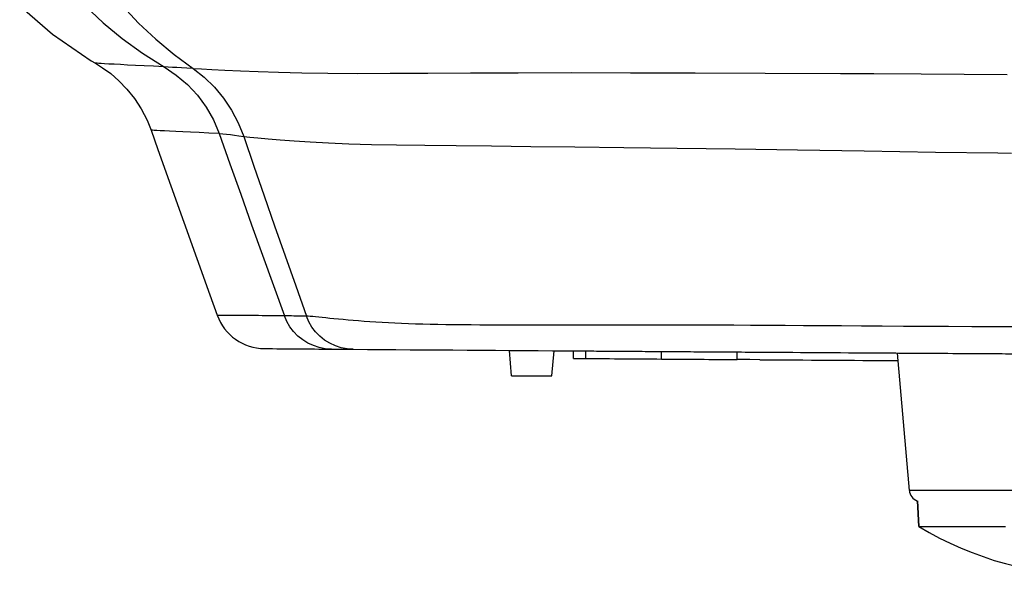
# Model space of a CAD drawing. Extents: x 0 to 1189, y 0 to 841.
# Drawn here: x 786 to 825, y 153 to 175 of the extents above; entities that cross this region are included whole.
import ezdxf

# ---------------------------------------------------------------- set-up
doc = ezdxf.new("R2010")
doc.units = 0
doc.header["$LTSCALE"] = 65.395
doc.header["$MEASUREMENT"] = 0
doc.layers.add('0_COMPONENTS', color=7, linetype='CONTINUOUS')

msp = doc.modelspace()

# ---------------------------------------------------------------- linework, layer by layer
at = {"layer": '0_COMPONENTS', "color": 7, "linetype": 'Continuous'}
for p, q in [((788.63502, 173.30521), (788.63506, 173.30519)), ((790.83544, 170.65009), (790.83544, 170.65008)), ((793.46258, 163.31154), (793.46258, 163.31154)), ((805.13735, 160.91595), (805.04937, 161.92154)), ((805.13735, 160.91595), (805.04937, 161.92154)), ((806.73735, 160.91595), (806.82423, 161.90899)), ((806.73735, 160.91595), (806.82423, 161.90899)), ((807.58735, 161.60364), (807.58735, 161.90365)), ((808.08735, 161.60016), (808.08735, 161.90017)), ((811.08735, 161.57951), (811.08735, 161.87951)), ((814.08735, 161.55931), (814.08735, 161.85931)), ((820.91378, 156.37237), (820.43735, 161.81804)), ((814.58535, 161.556), (814.08735, 161.55931)), ((814.98734, 161.55333), (814.58535, 161.556)), ((805.13735, 160.91595), (806.73735, 160.91595)), ((821.23812, 155.95114), (821.29145, 154.93355)), ((821.29145, 154.93355), (821.23812, 155.95114))]:
    msp.add_line(p, q, dxfattribs=at)
at = {"layer": '0_COMPONENTS', "color": 9, "linetype": 'Continuous'}
msp.add_line((824.4278, 169.74895), (824.9588, 169.74135), dxfattribs=at)
at = {"layer": '0_COMPONENTS', "color": 7, "linetype": 'Continuous'}
for points in [[(785.62657, 175.57944), (786.92803, 174.45153), (788.46381, 173.40619), (788.63543, 173.30497)], [(788.63535, 173.30503), (788.91691, 173.12852), (789.23935, 172.89182), (789.56405, 172.60914), (789.87787, 172.28298), (790.17385, 171.91195), (790.44284, 171.49822), (790.67781, 171.04221), (790.83548, 170.64992)], [(790.8355, 170.6499), (791.10532, 169.88783), (791.61746, 168.4467), (792.1318, 167.00636), (792.64834, 165.56681), (793.16708, 164.12805), (793.46256, 163.31158)], [(821.29145, 154.93355), (821.30811, 154.93355), (821.35801, 154.93355), (821.44092, 154.93355), (821.55644, 154.93355), (821.70405, 154.93355), (821.88305, 154.93355), (822.09261, 154.93355), (822.33176, 154.93355), (822.59937, 154.93355), (822.8942, 154.93355), (823.21487, 154.93355), (823.55989, 154.93355), (823.92766, 154.93355), (824.31645, 154.93355), (824.72446, 154.93355)]]:
    msp.add_lwpolyline(points, dxfattribs=at)
at = {"layer": '0_COMPONENTS', "color": 9, "linetype": 'Continuous'}
for points in [[(788.22615, 175.57956), (788.93214, 174.91347), (789.68803, 174.28778), (790.49453, 173.70363), (791.35246, 173.16233)], [(789.6987, 175.58096), (790.34527, 174.89783), (791.02897, 174.25547), (791.74858, 173.65418), (792.50265, 173.09452)], [(791.35246, 173.16233), (790.93955, 173.18252), (790.55996, 173.20139), (790.21411, 173.21887), (789.90178, 173.23496), (789.62257, 173.24965), (789.37802, 173.26288), (789.1669, 173.27483), (788.99426, 173.28484), (788.86125, 173.29241), (788.76303, 173.29807), (788.69506, 173.30253), (788.65338, 173.30509), (788.63548, 173.30564), (788.63502, 173.30521)], [(792.50265, 173.09452), (792.26025, 173.10573), (792.04813, 173.11794), (791.85845, 173.1304), (791.68268, 173.14226), (791.51555, 173.15303), (791.35246, 173.16234)], [(791.35246, 173.16233), (791.83823, 172.83739), (792.28188, 172.45899), (792.67735, 172.03297), (793.02061, 171.56417), (793.30776, 171.05747), (793.5343, 170.52001)], [(792.50265, 173.09452), (792.94749, 172.74697), (793.35214, 172.35492), (793.71382, 171.9214), (794.02962, 171.44968), (794.29682, 170.94301), (794.51301, 170.40427)], [(792.50265, 173.09452), (792.83382, 173.07978), (793.25361, 173.05901), (793.76631, 173.0327), (794.3788, 173.00354), (795.08611, 172.97483), (795.89675, 172.94829), (796.81267, 172.92642), (797.84678, 172.91115), (799.00685, 172.90445), (800.31789, 172.9055), (801.81745, 172.91179), (803.50503, 172.91997), (805.40157, 172.92709), (807.51319, 172.93149), (809.85808, 172.93125), (812.42257, 172.92562), (815.19538, 172.91508), (818.18098, 172.9005), (819.50978, 172.89331)], [(819.50978, 172.89331), (821.38276, 172.88317), (824.79518, 172.86439)], [(793.53431, 170.52001), (793.12452, 170.53807), (792.74792, 170.55494), (792.40432, 170.57062), (792.09465, 170.58509), (791.81716, 170.59836), (791.57476, 170.61041), (791.36595, 170.62141), (791.19358, 170.63082), (791.06084, 170.63802), (790.9634, 170.64345), (790.89573, 170.64763), (790.85317, 170.64985), (790.83585, 170.65032), (790.83544, 170.65009)], [(793.53431, 170.52001), (793.68599, 170.50974), (793.83571, 170.49465), (793.98753, 170.47559), (794.14622, 170.45344), (794.31916, 170.42932), (794.51301, 170.40427)], [(793.53431, 170.52001), (793.96247, 169.31399), (794.3922, 168.10847), (794.82349, 166.90344), (795.25634, 165.69892), (795.69074, 164.49495), (796.12668, 163.29151)], [(794.51301, 170.40427), (794.9171, 169.22887), (795.32454, 168.05019), (795.7365, 166.8652), (796.15266, 165.67513), (796.57277, 164.48101), (796.99813, 163.27934)], [(794.51301, 170.40427), (794.7571, 170.37621), (795.07765, 170.34302), (795.47655, 170.30526), (795.95589, 170.26468), (796.51415, 170.22398), (797.15413, 170.18454), (797.87121, 170.14814), (798.6759, 170.11594), (799.57484, 170.08907), (800.57785, 170.0684), (801.69565, 170.0525), (802.94237, 170.03917), (804.33782, 170.02588), (805.89473, 170.0104), (807.64941, 169.9914), (809.58795, 169.96787), (811.70331, 169.93918), (813.99844, 169.90562), (816.47094, 169.86791), (819.12188, 169.82705), (821.95273, 169.78438), (824.4278, 169.74895)], [(796.12668, 163.29151), (795.98599, 163.29255), (795.84199, 163.29363), (795.69614, 163.29472), (795.54829, 163.29583), (795.39882, 163.29694), (795.24825, 163.29807), (795.09724, 163.29921), (794.94624, 163.30034), (794.79594, 163.30147), (794.64662, 163.30259), (794.498, 163.30371), (794.35398, 163.3048), (794.21484, 163.30585), (794.08761, 163.30681), (793.9765, 163.30765), (793.87987, 163.30838), (793.79944, 163.30899), (793.7298, 163.30952), (793.66846, 163.30998), (793.61409, 163.3104), (793.56497, 163.31077), (793.52338, 163.31108), (793.49065, 163.31133), (793.46995, 163.31148), (793.46258, 163.31154)], [(797.98908, 161.97299), (797.74705, 161.98955), (797.50882, 162.0354), (797.27789, 162.10984), (797.05768, 162.21178), (796.85144, 162.33971), (796.66221, 162.49176), (796.49279, 162.66566), (796.34567, 162.85886), (796.22304, 163.06851), (796.12668, 163.29151)], [(796.99813, 163.27934), (796.91913, 163.27759), (796.83839, 163.27693), (796.75612, 163.27742), (796.67215, 163.27879), (796.5864, 163.28084), (796.49869, 163.28328), (796.40893, 163.28582), (796.31706, 163.28822), (796.22294, 163.2901), (796.12668, 163.2915)], [(822.46221, 162.86346), (821.56108, 162.86879), (820.68686, 162.87431), (819.83962, 162.87993), (819.0185, 162.88551), (818.22329, 162.89094), (817.45406, 162.89611), (816.70904, 162.90097), (815.9865, 162.90544), (815.28621, 162.90949), (814.60744, 162.91305), (813.94981, 162.91614), (813.31317, 162.91875), (812.69662, 162.92091), (812.09949, 162.92265), (811.5208, 162.92398), (810.95949, 162.92494), (810.41509, 162.92555), (809.88693, 162.92582), (809.37452, 162.92581), (808.87739, 162.92555), (808.39491, 162.92513), (807.92657, 162.92465), (807.47165, 162.92415), (807.02953, 162.92369), (806.59948, 162.92333), (806.18079, 162.9231), (805.7729, 162.92304), (805.37514, 162.92317), (804.98734, 162.92353), (804.60921, 162.92414), (804.24041, 162.92512), (803.88051, 162.92655), (803.52966, 162.92855), (803.18783, 162.93121), (802.85515, 162.93464), (802.53196, 162.93894), (802.21765, 162.94423), (801.91189, 162.95069), (801.61464, 162.95829), (801.32585, 162.9671), (801.04509, 162.977), (800.77215, 162.9879), (800.50666, 162.99979), (800.24844, 163.01263), (799.99743, 163.02636), (799.75351, 163.04094), (799.51691, 163.05627), (799.2878, 163.07226), (799.06658, 163.08879), (798.8536, 163.10576), (798.64916, 163.12303), (798.45363, 163.14048), (798.26732, 163.15792), (798.09061, 163.17517), (797.92388, 163.19196), (797.76759, 163.20801), (797.6219, 163.22309), (797.4872, 163.23696), (797.36396, 163.24938), (797.25272, 163.26019), (797.15417, 163.269), (797.069, 163.27535), (796.99813, 163.27934)], [(798.85719, 161.96652), (798.61592, 161.98301), (798.37841, 162.02862), (798.14815, 162.1027), (797.92853, 162.20415), (797.72277, 162.33149), (797.53389, 162.48283), (797.36466, 162.65598), (797.21758, 162.84836), (797.0948, 163.05718), (796.99813, 163.27934)], [(825.35587, 162.85093), (824.35855, 162.85441), (823.39348, 162.85856), (822.46221, 162.86346)], [(822.40422, 156.37238), (822.07789, 156.37238), (821.80375, 156.37237), (821.57765, 156.37237), (821.39148, 156.37238), (821.2399, 156.37237), (821.11948, 156.37237), (821.02663, 156.37237), (820.96243, 156.37238), (820.92562, 156.37237), (820.91378, 156.37237)], [(833.32229, 156.37237), (832.93877, 156.37237), (832.51418, 156.37237), (832.04598, 156.37238), (831.5313, 156.37238), (830.96821, 156.37237), (830.35477, 156.37237), (829.69126, 156.37237), (828.97518, 156.37238), (828.19925, 156.37237), (827.38957, 156.37238), (826.55975, 156.37238), (825.75336, 156.37237), (825.01001, 156.37238), (824.33661, 156.37237), (823.74857, 156.37237), (823.23437, 156.37237), (822.78781, 156.37238), (822.40422, 156.37238)]]:
    msp.add_lwpolyline(points, dxfattribs=at)
at = {"layer": '0_COMPONENTS', "color": 7, "linetype": 'Continuous'}
for centre, radius, start, end in [((795.3428, 163.99297), 2, 199.920249, 269.542173), ((947.25735, 20161.41595), 20000, 269.564749625, 269.572373947), ((947.25735, 20161.41595), 20000, 269.572373947, 269.574860963), ((947.25735, 20161.41595), 20000, 269.574860963, 269.600730618), ((947.25735, 20161.41595), 20000, 269.600730618, 269.601905723), ((947.25735, 20161.41595), 20000, 269.601905723, 269.603117326), ((947.25735, 20161.41595), 20000, 269.603117326, 269.60698938), ((947.25735, 20161.41595), 20000, 269.60698938, 269.609786139), ((947.25735, 20161.41595), 20000, 269.609786139, 269.612772022), ((947.25735, 20161.41595), 20000, 269.612772022, 269.615962752), ((947.25735, 20161.41595), 20000, 269.615962752, 269.61764197), ((947.25735, 20161.41595), 20000, 269.61764197, 269.621179665), ((947.25735, 20161.41595), 20000, 269.621179665, 269.635632553), ((947.25735, 20161.41595), 20000, 269.635632553, 269.637992095), ((947.25735, 20161.41595), 20000, 269.637992095, 269.64685478), ((947.25735, 20161.41595), 20000, 269.64685478, 269.648261734), ((947.25735, 20161.41595), 20000, 269.648261734, 269.651061956), ((947.25735, 20161.41595), 20000.3, 269.599877673, 269.601310081), ((947.25735, 20161.41595), 20000.3, 269.601310081, 269.609904523), ((947.25735, 20161.41595), 20000.3, 269.609904523, 269.618498956), ((947.25735, 20161.41595), 20000.3, 269.621077277, 269.636685035), ((821.41188, 156.41595), 0.5, 185, 248.799698), ((828.43735, 166.92595), 13.96, 239.210629, 270)]:
    msp.add_arc(centre, radius, start, end, dxfattribs=at)

doc.saveas('drawing.dxf')
